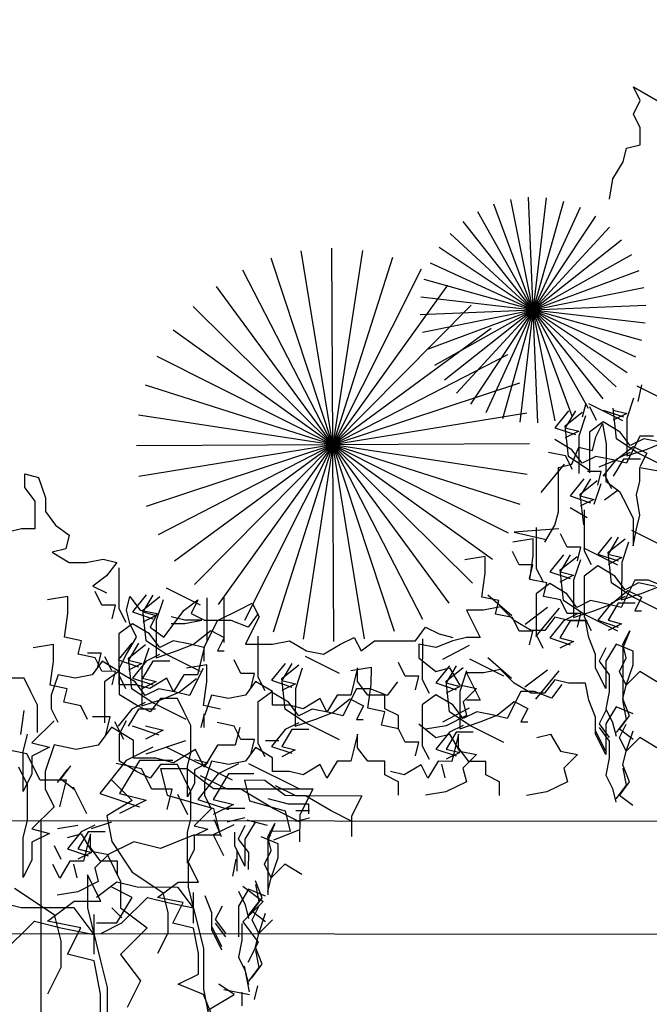
# Model space of a CAD drawing. Units: millimetres. Extents: x 151 to 264, y 87 to 173.
# Drawn here: x 182 to 184, y 107 to 112 of the extents above; entities that cross this region are included whole.
import ezdxf

# ---------------------------------------------------------------- set-up
doc = ezdxf.new("R2010")
doc.units = ezdxf.units.MM

msp = doc.modelspace()

# ---------------------------------------------------------------- linework, layer by layer
for p, q in [((184.2695, 111.195), (184.2394, 111.2552)), ((184.2394, 111.2552), (184.3447, 111.195)), ((184.2394, 111.1349), (184.2695, 111.195)), ((184.2694, 111.0748), (184.2394, 111.1349)), ((184.2694, 110.9996), (184.2694, 111.0748)), ((184.2092, 110.9846), (184.2694, 110.9996)), ((184.1941, 110.9244), (184.2092, 110.9846)), ((184.1489, 110.8493), (184.1941, 110.9244)), ((184.1338, 110.7591), (184.1489, 110.8493)), ((183.969, 109.7991), (183.6216, 110.7363)), ((183.9302, 110.7489), (183.6605, 109.7865)), ((183.8936, 109.7777), (183.6971, 110.7577)), ((183.8533, 110.764), (183.7374, 109.7714)), ((183.8157, 109.7684), (183.7749, 110.767)), ((184.0402, 109.8321), (183.5505, 110.7033)), ((184.0038, 110.7218), (183.5868, 109.8136)), ((184.1053, 109.8757), (183.4854, 110.6596)), ((184.0723, 110.6836), (183.5184, 109.8518)), ((184.1628, 109.9291), (183.4279, 110.6063)), ((184.134, 110.6352), (183.4567, 109.9002)), ((184.1873, 110.5777), (183.4034, 109.9577)), ((183.0499, 108.8135), (182.769, 110.5299)), ((183.0411, 110.5312), (182.7778, 108.8121)), ((182.9139, 108.8021), (182.905, 110.5413)), ((184.2113, 109.9907), (183.3794, 110.5447)), ((183.1824, 108.846), (182.6365, 110.4973)), ((183.1739, 110.5001), (182.6449, 108.8433)), ((184.2495, 110.0592), (183.3412, 110.4762)), ((184.231, 110.5126), (183.3597, 110.0228)), ((183.3082, 108.8989), (182.5107, 110.4445)), ((183.3003, 110.4485), (182.5186, 108.8949)), ((184.2639, 110.4414), (183.3268, 110.094)), ((184.2765, 110.1328), (183.3142, 110.4026)), ((183.4242, 108.9708), (182.3947, 110.3726)), ((183.417, 110.3778), (182.4019, 108.9656)), ((184.2853, 110.366), (183.3054, 110.1694)), ((184.2917, 110.2097), (183.299, 110.3257)), ((183.5275, 109.0599), (182.2914, 110.2834)), ((183.5212, 110.2897), (182.2977, 109.0537)), ((184.2946, 110.2881), (183.296, 110.2473)), ((183.6156, 109.1641), (182.2033, 110.1792)), ((183.6103, 110.1864), (182.2085, 109.157)), ((183.6863, 109.2808), (182.1326, 110.0625)), ((183.6822, 110.0704), (182.1367, 109.2729)), ((183.7378, 109.4072), (182.0811, 109.9362)), ((183.7351, 109.9446), (182.0838, 109.3987)), ((184.4058, 109.8556), (184.2554, 109.9308)), ((184.2609, 109.8628), (184.276, 109.9379)), ((184.2403, 109.8787), (184.2102, 109.7885)), ((183.9524, 109.8227), (183.8922, 109.7475)), ((183.9825, 109.8226), (183.9373, 109.7475)), ((184.0146, 109.7957), (184.0297, 109.8558)), ((184.1931, 109.7774), (184.0427, 109.8527)), ((184.0447, 109.8408), (184.0748, 109.7806)), ((184.1049, 109.8257), (184.1951, 109.7955)), ((184.165, 109.6983), (184.15, 109.8337)), ((184.15, 109.8256), (184.2102, 109.8106)), ((183.769, 109.54), (182.0499, 109.8033)), ((183.7676, 109.8121), (182.0513, 109.5313)), ((183.9373, 109.7555), (184.0126, 109.8156)), ((184.0276, 109.8006), (183.9975, 109.7104)), ((184.2102, 109.8106), (184.15, 109.7805)), ((184.2102, 109.7885), (184.2101, 109.6231)), ((183.8922, 109.7475), (183.9824, 109.7174)), ((183.9523, 109.6202), (183.9373, 109.7555)), ((183.9373, 109.7475), (183.9975, 109.7324)), ((183.9975, 109.7324), (183.9373, 109.7024)), ((184.1048, 109.7736), (184.0446, 109.7285)), ((184.073, 109.7066), (184.1031, 109.7667)), ((184.1031, 109.7667), (184.1181, 109.6765)), ((184.1801, 109.7284), (184.1048, 109.7736)), ((183.9674, 109.6503), (183.8922, 109.6954)), ((183.9975, 109.7104), (183.9974, 109.545)), ((184.0446, 109.7285), (184.0445, 109.5481)), ((184.0579, 109.6464), (184.073, 109.7066)), ((184.2552, 109.6381), (184.165, 109.6983)), ((184.2252, 109.6682), (184.1801, 109.7284)), ((184.2683, 109.7102), (184.2081, 109.59)), ((184.2854, 109.6983), (184.2252, 109.6682)), ((184.3285, 109.7102), (184.2683, 109.7102)), ((184.3606, 109.6832), (184.2854, 109.6983)), ((183.779, 109.6761), (182.0399, 109.6672)), ((184.0125, 109.5901), (183.9674, 109.6503)), ((183.9676, 109.5864), (183.9977, 109.6615)), ((183.9977, 109.6615), (184.0579, 109.6464)), ((184.1181, 109.6765), (184.118, 109.5111)), ((184.1629, 109.605), (184.2382, 109.6651)), ((184.2101, 109.6231), (184.3004, 109.6531)), ((184.2382, 109.6651), (184.2984, 109.635)), ((184.3004, 109.6531), (184.3756, 109.6832)), ((183.9392, 109.6233), (183.864, 109.6384)), ((183.9693, 109.5631), (183.9392, 109.6233)), ((184.0425, 109.56), (183.9523, 109.6202)), ((184.0727, 109.6201), (184.0125, 109.5901)), ((184.1479, 109.605), (184.0727, 109.6201)), ((184.0877, 109.575), (184.1629, 109.605)), ((184.1649, 109.6081), (184.1047, 109.533)), ((184.2081, 109.59), (184.1479, 109.605)), ((184.195, 109.6081), (184.1498, 109.533)), ((184.2251, 109.6382), (184.1649, 109.6081)), ((184.2703, 109.6081), (184.195, 109.6081)), ((184.4056, 109.5629), (184.2552, 109.6381)), ((184.2984, 109.635), (184.2682, 109.5749)), ((183.9329, 109.5863), (183.8295, 109.4608)), ((183.9072, 109.3759), (183.9074, 109.5714)), ((183.9074, 109.5714), (183.9676, 109.5864)), ((184.2684, 109.511), (184.2685, 109.5711)), ((184.2685, 109.5711), (184.3587, 109.556)), ((181.547, 109.4826), (181.547, 109.5428)), ((181.547, 109.5428), (181.6072, 109.5277)), ((181.6072, 109.5277), (181.6372, 109.4375)), ((184.0194, 109.5207), (183.9592, 109.4455)), ((184.0495, 109.5207), (184.0043, 109.4455)), ((184.0043, 109.4535), (184.0796, 109.5136)), ((184.0966, 109.5538), (184.0364, 109.5538)), ((184.0816, 109.4937), (184.0966, 109.5538)), ((184.1117, 109.5388), (184.1417, 109.4786)), ((181.5921, 109.4225), (181.547, 109.4826)), ((184.0946, 109.4986), (184.0645, 109.4084)), ((184.1718, 109.4716), (184.1116, 109.4265)), ((184.118, 109.5111), (184.1781, 109.4659)), ((184.2533, 109.4509), (184.2684, 109.511)), ((181.6372, 109.4375), (181.6372, 109.3773)), ((183.9592, 109.4455), (184.0494, 109.4154)), ((184.0193, 109.3182), (184.0043, 109.4535)), ((184.0043, 109.4455), (184.0645, 109.4304)), ((184.0645, 109.4304), (184.0043, 109.4004)), ((184.1781, 109.4659), (184.2082, 109.4058)), ((184.2683, 109.3606), (184.2533, 109.4509)), ((181.592, 109.3022), (181.5921, 109.4225)), ((184.0343, 109.3483), (183.9591, 109.3934)), ((184.022, 109.3837), (184.0219, 109.2033)), ((184.2082, 109.4058), (184.2382, 109.3456)), ((181.6372, 109.3773), (181.6823, 109.3171)), ((183.8922, 109.3158), (183.9072, 109.3759)), ((184.2382, 109.3456), (184.2382, 109.2253)), ((184.2533, 109.3005), (184.2683, 109.3606)), ((181.4716, 109.2872), (181.5318, 109.3022)), ((181.5318, 109.3022), (181.592, 109.3022)), ((181.6823, 109.3171), (181.7424, 109.272)), ((183.9087, 109.2999), (183.7113, 109.2856)), ((183.8094, 109.3056), (183.8092, 109.1252)), ((183.847, 109.2406), (183.8922, 109.3158)), ((184.2382, 109.2253), (184.2533, 109.3005)), ((181.7424, 109.272), (181.7274, 109.2119)), ((183.7963, 109.2566), (183.706, 109.2416)), ((183.7113, 109.2856), (183.8531, 109.253)), ((183.7962, 109.1814), (183.7963, 109.2566)), ((183.9467, 109.2184), (183.9167, 109.2786)), ((184.1423, 109.2634), (184.0821, 109.1882)), ((184.1724, 109.2634), (184.1272, 109.1882)), ((184.1273, 109.1962), (184.2025, 109.2563)), ((184.3831, 109.2181), (184.2326, 109.2934)), ((181.7274, 109.2119), (181.6672, 109.1969)), ((184.0069, 109.2184), (183.9467, 109.2184)), ((183.9918, 109.1582), (184.0069, 109.2184)), ((184.1704, 109.14), (184.0199, 109.2152)), ((184.2176, 109.2413), (184.1874, 109.1511)), ((181.6672, 109.1969), (181.7424, 109.1517)), ((181.8176, 109.1517), (181.8928, 109.1667)), ((181.8928, 109.1667), (181.953, 109.1516)), ((183.5836, 109.1784), (183.4933, 109.1635)), ((183.5835, 109.1033), (183.5836, 109.1784)), ((183.734, 109.1402), (183.704, 109.2004)), ((183.7811, 109.0762), (183.7962, 109.1814)), ((183.9297, 109.1852), (183.8694, 109.1101)), ((183.9597, 109.1852), (183.9146, 109.1101)), ((183.9146, 109.1181), (183.9898, 109.1782)), ((184.0219, 109.2033), (184.052, 109.1431)), ((184.0821, 109.1882), (184.1724, 109.1581)), ((184.1272, 109.1882), (184.1874, 109.1731)), ((184.1874, 109.1731), (184.1272, 109.1431)), ((184.1422, 109.0609), (184.1273, 109.1962)), ((181.7424, 109.1517), (181.8176, 109.1517)), ((181.953, 109.1516), (181.9078, 109.0915)), ((181.9627, 109.1278), (181.9626, 108.9474)), ((183.7942, 109.1402), (183.734, 109.1402)), ((183.7791, 109.0801), (183.7942, 109.1402)), ((183.8092, 109.1252), (183.8393, 109.065)), ((184.0049, 109.1631), (183.9747, 109.0729)), ((184.0821, 109.1361), (184.0219, 109.091)), ((184.1573, 109.091), (184.0821, 109.1361)), ((184.1874, 109.1511), (184.1873, 108.9857)), ((181.9078, 109.0915), (181.8476, 109.0464)), ((183.5684, 108.998), (183.5835, 109.1033)), ((183.8694, 109.1101), (183.9597, 109.0799)), ((183.9747, 109.095), (183.9145, 109.0649)), ((183.9295, 108.9827), (183.9146, 109.1181)), ((183.9146, 109.1101), (183.9747, 109.095)), ((184.0219, 109.091), (184.0217, 108.9106)), ((184.2024, 109.0308), (184.1573, 109.091)), ((181.8476, 109.0464), (181.9078, 109.0163)), ((182.3237, 108.9622), (182.1733, 109.0375)), ((183.8563, 109.0611), (183.7811, 109.0762)), ((183.8694, 109.058), (183.8092, 109.0129)), ((183.8412, 109.0009), (183.8563, 109.0611)), ((183.9446, 109.0128), (183.8694, 109.058)), ((183.9747, 109.0729), (183.9746, 108.9075)), ((184.2325, 109.0007), (184.1422, 109.0609)), ((184.2456, 109.0728), (184.1853, 108.9525)), ((184.2626, 109.0608), (184.2024, 109.0308)), ((184.3057, 109.0727), (184.2456, 109.0728)), ((184.3378, 109.0457), (184.2626, 109.0608)), ((184.2776, 109.0157), (184.3529, 109.0457)), ((184.381, 109.0426), (184.3057, 109.0727)), ((181.7369, 109.0007), (181.6467, 108.9857)), ((181.7369, 108.9255), (181.7369, 109.0007)), ((181.8874, 108.9625), (181.8573, 109.0226)), ((181.9961, 108.941), (182.0112, 109.0012)), ((182.0112, 109.0012), (182.0563, 108.941)), ((182.083, 109.0075), (182.0228, 108.9323)), ((182.1131, 109.0074), (182.0679, 108.9323)), ((182.0679, 108.9403), (182.1432, 109.0004)), ((182.3538, 108.8052), (182.3539, 108.9946)), ((182.4288, 108.7976), (182.4289, 108.9945)), ((183.6436, 108.9829), (183.5684, 108.998)), ((183.7008, 108.9149), (183.5949, 109.0064)), ((183.8092, 109.0129), (183.8091, 108.8325)), ((183.9165, 108.9859), (183.8412, 109.0009)), ((183.9897, 108.9526), (183.9446, 109.0128)), ((184.1402, 108.9676), (184.2154, 109.0277)), ((184.2024, 109.0007), (184.1422, 108.9707)), ((184.1873, 108.9857), (184.2776, 109.0157)), ((184.2154, 109.0277), (184.2756, 108.9976)), ((184.3829, 108.9254), (184.2325, 109.0007)), ((184.2756, 108.9976), (184.2455, 108.9374)), ((181.9476, 108.9624), (181.8874, 108.9625)), ((181.9325, 108.9023), (181.9476, 108.9624)), ((181.9626, 108.9474), (181.9927, 108.8872)), ((182.1582, 108.9854), (182.1281, 108.8952)), ((182.2519, 108.9409), (182.3121, 108.986)), ((182.3121, 108.986), (182.2819, 108.9258)), ((182.4926, 108.9407), (182.5528, 108.9708)), ((182.5528, 108.9708), (182.5829, 108.9106)), ((183.6512, 108.955), (183.5759, 108.94)), ((183.6286, 108.9228), (183.6436, 108.9829)), ((183.7113, 108.8949), (183.6512, 108.955)), ((183.7597, 108.8789), (183.8589, 108.9531)), ((183.9102, 108.9488), (183.8067, 108.8234)), ((183.9465, 108.9257), (183.9165, 108.9859)), ((184.0198, 108.9225), (183.9295, 108.9827)), ((184.0499, 108.9827), (183.9897, 108.9526)), ((184.1251, 108.9676), (184.0499, 108.9827)), ((184.0649, 108.9376), (184.1402, 108.9676)), ((184.1422, 108.9707), (184.0819, 108.8955)), ((184.1853, 108.9525), (184.1251, 108.9676)), ((184.1722, 108.9707), (184.1271, 108.8955)), ((184.2475, 108.9706), (184.1722, 108.9707)), ((181.7218, 108.8202), (181.7369, 108.9255)), ((182.0111, 108.8809), (181.9961, 108.941)), ((182.0228, 108.9323), (182.113, 108.9022)), ((182.0563, 108.941), (182.1315, 108.9259)), ((182.0829, 108.805), (182.0679, 108.9403)), ((182.0679, 108.9323), (182.1281, 108.9172)), ((182.1281, 108.9172), (182.0679, 108.8872)), ((182.1315, 108.9259), (182.1014, 108.8658)), ((182.1615, 108.8207), (182.2519, 108.9409)), ((182.2538, 108.8958), (182.1936, 108.9108)), ((182.2819, 108.9258), (182.3421, 108.8957)), ((182.4023, 108.8957), (182.4926, 108.9407)), ((182.5795, 108.925), (182.5343, 108.8648)), ((182.5829, 108.9106), (182.5527, 108.8505)), ((183.5759, 108.94), (183.5007, 108.9401)), ((183.5007, 108.9401), (183.5608, 108.8198)), ((183.7038, 108.9077), (183.6286, 108.9228)), ((183.7338, 108.8475), (183.7038, 108.9077)), ((183.8919, 108.9098), (183.8467, 108.8497)), ((183.9521, 108.8947), (183.8919, 108.9098)), ((183.9897, 108.9226), (183.9295, 108.8925)), ((184.0067, 108.9257), (183.9465, 108.9257)), ((183.9746, 108.9075), (184.0649, 108.9376)), ((183.9916, 108.8655), (184.0067, 108.9257)), ((184.1702, 108.8473), (184.0198, 108.9225)), ((184.0217, 108.9106), (184.0518, 108.8505)), ((184.2455, 108.9374), (184.2756, 108.9374)), ((182.0227, 108.8802), (181.9625, 108.8351)), ((182.0411, 108.8207), (182.0111, 108.8809)), ((182.098, 108.835), (182.0227, 108.8802)), ((182.1014, 108.8658), (182.1615, 108.8207)), ((182.1281, 108.8952), (182.128, 108.7298)), ((182.1936, 108.8808), (182.2538, 108.8807)), ((182.329, 108.8957), (182.2538, 108.8958)), ((182.2538, 108.8807), (182.329, 108.8957)), ((182.3989, 108.895), (182.3387, 108.7747)), ((182.3421, 108.8957), (182.4023, 108.8957)), ((182.4591, 108.895), (182.3989, 108.895)), ((182.5343, 108.8648), (182.4591, 108.895)), ((183.2749, 108.8049), (183.3201, 108.865)), ((183.3201, 108.865), (183.3803, 108.8349)), ((183.7865, 108.8497), (183.7113, 108.8949)), ((183.9295, 108.8925), (183.8692, 108.8174)), ((183.9596, 108.8925), (183.9144, 108.8174)), ((184.0273, 108.8947), (183.9521, 108.8947)), ((184.0348, 108.8925), (183.9596, 108.8925)), ((184.0423, 108.8195), (184.0273, 108.8947)), ((184.0819, 108.8955), (184.1722, 108.8654)), ((184.1872, 108.8804), (184.127, 108.8504)), ((184.1271, 108.8955), (184.1872, 108.8804)), ((181.797, 108.8052), (181.7218, 108.8202)), ((181.9625, 108.8351), (181.9624, 108.6547)), ((181.9959, 108.7456), (182.0411, 108.8207)), ((182.1431, 108.7749), (182.098, 108.835)), ((182.2935, 108.7898), (182.3688, 108.8499)), ((182.3688, 108.8499), (182.429, 108.8198)), ((182.429, 108.8198), (182.3988, 108.7597)), ((182.5527, 108.8505), (182.5226, 108.7904)), ((182.578, 108.8255), (182.5779, 108.645)), ((182.9439, 108.7901), (183.0041, 108.8201)), ((183.0041, 108.8201), (183.0342, 108.76)), ((183.3803, 108.8349), (183.4404, 108.8198)), ((183.5006, 108.8198), (183.4404, 108.8048)), ((183.5608, 108.8198), (183.5006, 108.8198)), ((183.794, 108.8475), (183.7338, 108.8475)), ((183.7789, 108.7874), (183.794, 108.8475)), ((183.8467, 108.8497), (183.7865, 108.8497)), ((183.8091, 108.8325), (183.8391, 108.7723)), ((183.8692, 108.8174), (183.9595, 108.7873)), ((183.9144, 108.8174), (183.9745, 108.8023)), ((184.0723, 108.7443), (184.0423, 108.8195)), ((184.1927, 108.7893), (184.2229, 108.8494)), ((184.2229, 108.8494), (184.1927, 108.7743)), ((181.6735, 108.7882), (181.5832, 108.7732)), ((181.6735, 108.713), (181.6735, 108.7882)), ((181.7819, 108.745), (181.797, 108.8052)), ((182.0196, 108.795), (181.9594, 108.7199)), ((182.0497, 108.795), (182.0045, 108.7198)), ((182.0045, 108.7279), (182.0798, 108.788)), ((182.0948, 108.7729), (182.0647, 108.6827)), ((182.1731, 108.7448), (182.0829, 108.805)), ((182.2033, 108.8049), (182.1431, 108.7749)), ((182.2785, 108.7898), (182.2033, 108.8049)), ((182.2183, 108.7598), (182.2935, 108.7898)), ((182.3387, 108.7747), (182.2785, 108.7898)), ((182.3403, 108.7747), (182.3253, 108.7145)), ((182.3403, 108.7145), (182.3403, 108.7747)), ((182.5226, 108.7904), (182.643, 108.7903)), ((182.643, 108.7903), (182.7182, 108.8053)), ((182.7182, 108.8053), (182.7934, 108.7601)), ((182.8686, 108.745), (182.9439, 108.7901)), ((183.0342, 108.76), (183.0944, 108.805)), ((183.0944, 108.805), (183.2749, 108.8049)), ((183.29, 108.7899), (183.2899, 108.7297)), ((183.3652, 108.7748), (183.29, 108.7899)), ((183.3055, 108.8138), (183.3053, 108.6334)), ((183.4404, 108.8048), (183.3652, 108.7748)), ((183.3956, 108.7239), (183.5144, 108.7861)), ((183.9745, 108.8023), (183.9143, 108.7722)), ((184.1175, 108.7743), (184.0874, 108.7142)), ((184.1627, 108.7893), (184.1175, 108.7142)), ((184.2379, 108.7592), (184.1627, 108.7893)), ((184.1927, 108.7743), (184.1926, 108.5337)), ((184.2078, 108.7291), (184.1927, 108.7893)), ((181.8571, 108.7299), (181.7819, 108.745)), ((181.8842, 108.75), (181.824, 108.75)), ((181.8872, 108.6698), (181.8571, 108.7299)), ((181.8691, 108.6899), (181.8842, 108.75)), ((181.8992, 108.7349), (181.9293, 108.6748)), ((181.9658, 108.6855), (181.9959, 108.7456)), ((182.143, 108.7448), (182.0828, 108.7148)), ((182.128, 108.7298), (182.2183, 108.7598)), ((182.3235, 108.6695), (182.1731, 108.7448)), ((182.3988, 108.7597), (182.4289, 108.7597)), ((182.939, 108.6599), (182.7886, 108.7351)), ((182.7934, 108.7601), (182.8686, 108.745)), ((183.2899, 108.7297), (183.3651, 108.6695)), ((183.7006, 108.6376), (183.5947, 108.7291)), ((184.0723, 108.6841), (184.0723, 108.7443)), ((184.1776, 108.669), (184.2078, 108.7291)), ((184.2378, 108.6991), (184.2379, 108.7592)), ((181.6584, 108.6078), (181.6735, 108.713)), ((181.8889, 108.7148), (181.8437, 108.6547)), ((181.9641, 108.6697), (181.8889, 108.7148)), ((181.9594, 108.7199), (182.0496, 108.6897)), ((181.9657, 108.5652), (181.9658, 108.6855)), ((182.0195, 108.5925), (182.0045, 108.7279)), ((182.0045, 108.7198), (182.0647, 108.7048)), ((182.0647, 108.7048), (182.0045, 108.6747)), ((182.0828, 108.7148), (182.0226, 108.6396)), ((182.1129, 108.7147), (182.0677, 108.6396)), ((182.1882, 108.7147), (182.1129, 108.7147)), ((182.3523, 108.6983), (182.262, 108.6833)), ((182.3253, 108.7145), (182.3102, 108.6544)), ((182.3522, 108.6231), (182.3523, 108.6983)), ((182.5027, 108.6601), (182.4726, 108.7203)), ((182.6983, 108.7051), (182.6381, 108.63)), ((182.7284, 108.7051), (182.6832, 108.6299)), ((182.6832, 108.638), (182.7585, 108.6981)), ((183.0797, 108.6867), (182.9894, 108.6717)), ((183.0796, 108.6115), (183.0797, 108.6867)), ((183.2301, 108.6485), (183.2001, 108.7086)), ((183.4257, 108.6935), (183.3655, 108.6183)), ((183.4558, 108.6934), (183.4107, 108.6183)), ((183.4107, 108.6263), (183.4859, 108.6864)), ((183.6665, 108.6482), (183.516, 108.7235)), ((184.0874, 108.7142), (184.1325, 108.654)), ((184.1175, 108.7142), (184.1174, 108.5939)), ((184.2077, 108.6089), (184.2378, 108.6991)), ((181.6933, 108.6548), (181.6631, 108.5646)), ((181.7685, 108.6397), (181.6933, 108.6548)), ((181.8437, 108.6547), (181.7685, 108.6397)), ((181.9474, 108.6697), (181.8872, 108.6698)), ((181.9593, 108.6678), (181.8991, 108.6227)), ((181.9323, 108.6096), (181.9474, 108.6697)), ((182.0345, 108.6226), (181.9593, 108.6678)), ((181.9624, 108.6547), (181.9925, 108.5945)), ((181.9641, 108.6095), (181.9641, 108.6697)), ((182.0647, 108.6827), (182.0646, 108.5173)), ((182.25, 108.6545), (182.2048, 108.5793)), ((182.3102, 108.6544), (182.25, 108.6545)), ((182.3355, 108.6826), (182.2752, 108.5623)), ((182.5629, 108.6601), (182.5027, 108.6601)), ((182.5478, 108.6), (182.5629, 108.6601)), ((182.5779, 108.645), (182.608, 108.5849)), ((182.7735, 108.683), (182.7434, 108.5928)), ((183.0191, 108.6848), (183.004, 108.6247)), ((183.019, 108.6246), (183.0191, 108.6848)), ((183.2903, 108.6484), (183.2301, 108.6485)), ((183.2752, 108.5883), (183.2903, 108.6484)), ((183.3651, 108.6695), (183.4253, 108.6845)), ((183.4253, 108.6845), (183.4704, 108.6093)), ((183.501, 108.6714), (183.4708, 108.5812)), ((183.5005, 108.6628), (183.5606, 108.5425)), ((183.5758, 108.6628), (183.5005, 108.6628)), ((183.651, 108.6777), (183.5758, 108.6628)), ((183.7112, 108.6176), (183.651, 108.6777)), ((183.7596, 108.6016), (183.8587, 108.6759)), ((183.91, 108.6715), (183.8065, 108.5461)), ((184.1174, 108.5939), (184.0723, 108.6841)), ((184.1325, 108.654), (184.1324, 108.5788)), ((184.2077, 108.6089), (184.1776, 108.669)), ((184.2679, 108.669), (184.2077, 108.6089)), ((184.3431, 108.6238), (184.2679, 108.669)), ((181.5428, 108.6399), (181.4676, 108.6399)), ((181.5729, 108.5797), (181.5428, 108.6399)), ((181.7336, 108.5927), (181.6584, 108.6078)), ((181.8991, 108.6227), (181.899, 108.4422)), ((182.0393, 108.6095), (181.9641, 108.6095)), ((182.0226, 108.6396), (182.1129, 108.6095)), ((182.0796, 108.5624), (182.0345, 108.6226)), ((182.0995, 108.5944), (182.0393, 108.6095)), ((182.0677, 108.6396), (182.1279, 108.6245)), ((182.1279, 108.6245), (182.0677, 108.5945)), ((182.1747, 108.6395), (182.0995, 108.5944)), ((182.2048, 108.5793), (182.1747, 108.6395)), ((182.2301, 108.5774), (182.3054, 108.6375)), ((182.3371, 108.5179), (182.3522, 108.6231)), ((182.5676, 108.6249), (182.5225, 108.5648)), ((182.6428, 108.5798), (182.5676, 108.6249)), ((182.6381, 108.63), (182.7284, 108.5998)), ((182.6982, 108.5026), (182.6832, 108.638)), ((182.6832, 108.6299), (182.7434, 108.6149)), ((182.7434, 108.6149), (182.6832, 108.5848)), ((183.004, 108.6247), (182.9889, 108.5645)), ((183.0641, 108.5645), (183.019, 108.6246)), ((183.0645, 108.5062), (183.0796, 108.6115)), ((183.1948, 108.6226), (183.1496, 108.5625)), ((183.3053, 108.6334), (183.3354, 108.5732)), ((183.3655, 108.6183), (183.4558, 108.5882)), ((183.4708, 108.6032), (183.4106, 108.5732)), ((183.4256, 108.491), (183.4107, 108.6263)), ((183.4107, 108.6183), (183.4708, 108.6032)), ((183.4704, 108.6093), (183.5456, 108.5942)), ((183.7864, 108.5724), (183.7112, 108.6176)), ((183.8917, 108.6325), (183.8465, 108.5724)), ((183.9222, 108.611), (183.877, 108.5508)), ((183.9519, 108.6174), (183.8917, 108.6325)), ((184.0271, 108.6174), (183.9519, 108.6174)), ((184.0421, 108.5422), (184.0271, 108.6174)), ((184.1926, 108.5487), (184.2077, 108.6089)), ((181.6029, 108.5195), (181.5729, 108.5797)), ((181.6631, 108.5646), (181.6631, 108.5045)), ((181.7185, 108.5326), (181.7336, 108.5927)), ((182.0409, 108.52), (181.9657, 108.5652)), ((182.1097, 108.5323), (182.0195, 108.5925)), ((182.1399, 108.5925), (182.0796, 108.5624)), ((182.2151, 108.5774), (182.1399, 108.5925)), ((182.1549, 108.5473), (182.2301, 108.5774)), ((182.2752, 108.5623), (182.2151, 108.5774)), ((182.372, 108.5649), (182.3418, 108.4747)), ((182.4472, 108.5498), (182.372, 108.5649)), ((182.5225, 108.5648), (182.4472, 108.5498)), ((182.6381, 108.5779), (182.5779, 108.5328)), ((182.7133, 108.5327), (182.6381, 108.5779)), ((182.6428, 108.5196), (182.6428, 108.5798)), ((182.7434, 108.5928), (182.7433, 108.4274)), ((182.9287, 108.5646), (182.8835, 108.4894)), ((182.9889, 108.5645), (182.9287, 108.5646)), ((183.0142, 108.5927), (182.954, 108.4724)), ((183.0744, 108.5926), (183.0142, 108.5927)), ((183.1394, 108.5644), (183.0641, 108.5645)), ((183.1496, 108.5625), (183.0744, 108.5926)), ((183.1393, 108.5043), (183.1394, 108.5644)), ((183.3655, 108.5662), (183.3053, 108.5211)), ((183.4407, 108.521), (183.3655, 108.5662)), ((183.4708, 108.5812), (183.4707, 108.4158)), ((183.5456, 108.5942), (183.4854, 108.5341)), ((183.7416, 108.581), (183.6814, 108.4607)), ((183.8018, 108.581), (183.7416, 108.581)), ((183.8465, 108.5724), (183.7864, 108.5724)), ((183.877, 108.5508), (183.8018, 108.581)), ((184.1324, 108.5788), (184.1173, 108.5037)), ((181.6028, 108.3992), (181.6029, 108.5195)), ((181.7937, 108.5175), (181.7185, 108.5326)), ((181.8238, 108.4573), (181.7937, 108.5175)), ((182.0796, 108.5324), (182.0194, 108.5023)), ((182.1011, 108.4899), (182.0409, 108.52)), ((182.0646, 108.5173), (182.1549, 108.5473)), ((182.1463, 108.55), (182.1011, 108.4899)), ((182.2601, 108.4571), (182.1097, 108.5323)), ((182.2215, 108.55), (182.1463, 108.55)), ((182.2516, 108.4898), (182.2215, 108.55)), ((182.4123, 108.5028), (182.3371, 108.5179)), ((182.5779, 108.5328), (182.5777, 108.3523)), ((182.718, 108.5196), (182.6428, 108.5196)), ((182.7584, 108.4725), (182.7133, 108.5327)), ((182.7782, 108.5045), (182.718, 108.5196)), ((182.8535, 108.5496), (182.7782, 108.5045)), ((182.8835, 108.4894), (182.8535, 108.5496)), ((182.9088, 108.4875), (182.9841, 108.5476)), ((182.9841, 108.5476), (183.0443, 108.5175)), ((183.0443, 108.5175), (183.0141, 108.4573)), ((183.3053, 108.5211), (183.3052, 108.3407)), ((183.4858, 108.4609), (183.4407, 108.521)), ((183.4854, 108.5341), (183.5004, 108.474)), ((183.5606, 108.5425), (183.5005, 108.5425)), ((183.6363, 108.4758), (183.7115, 108.5359)), ((183.7115, 108.5359), (183.7717, 108.5058)), ((184.0722, 108.467), (184.0421, 108.5422)), ((184.1625, 108.512), (184.1173, 108.4369)), ((184.2377, 108.4819), (184.1625, 108.512)), ((184.2226, 108.4735), (184.1926, 108.5487)), ((184.1926, 108.5337), (184.2076, 108.4585)), ((181.5282, 108.3908), (181.5433, 108.496)), ((181.6631, 108.5045), (181.6931, 108.4443)), ((181.9239, 108.4677), (181.8457, 108.4677)), ((181.9043, 108.3895), (181.9239, 108.4677)), ((182.0194, 108.5023), (181.9592, 108.4272)), ((182.0495, 108.5023), (182.0043, 108.4271)), ((182.1247, 108.5023), (182.0495, 108.5023)), ((182.2816, 108.4296), (182.2516, 108.4898)), ((182.3402, 108.482), (182.3251, 108.4219)), ((182.3401, 108.4218), (182.3402, 108.482)), ((182.7884, 108.4424), (182.6982, 108.5026)), ((182.8186, 108.5026), (182.7584, 108.4725)), ((182.8938, 108.4875), (182.8186, 108.5026)), ((182.8336, 108.4574), (182.9088, 108.4875)), ((182.954, 108.4724), (182.8938, 108.4875)), ((183.1397, 108.4912), (183.0645, 108.5062)), ((183.1247, 108.431), (183.1397, 108.4912)), ((183.1995, 108.4742), (183.1393, 108.5043)), ((183.1994, 108.414), (183.1995, 108.4742)), ((183.3955, 108.4466), (183.5143, 108.5088)), ((183.5004, 108.474), (183.4101, 108.4289)), ((183.5159, 108.4308), (183.4256, 108.491)), ((183.546, 108.4909), (183.4858, 108.4609)), ((183.6212, 108.4758), (183.546, 108.4909)), ((183.561, 108.4458), (183.6363, 108.4758)), ((183.6814, 108.4607), (183.6212, 108.4758)), ((183.7717, 108.5058), (183.7416, 108.4457)), ((184.1173, 108.497), (184.0872, 108.4369)), ((184.1173, 108.5037), (184.1474, 108.4435)), ((184.1775, 108.4134), (184.2226, 108.4735)), ((181.6758, 108.4508), (181.5779, 108.3531)), ((181.9434, 108.4481), (181.9825, 108.3699)), ((181.9656, 108.3928), (181.9958, 108.4529)), ((182.0217, 108.4285), (182.139, 108.3893)), ((182.0804, 108.4285), (182.1586, 108.4089)), ((182.2816, 108.3093), (182.2816, 108.4296)), ((182.4725, 108.4276), (182.3972, 108.4427)), ((182.5025, 108.3674), (182.4725, 108.4276)), ((182.7584, 108.4425), (182.6981, 108.4124)), ((182.7433, 108.4274), (182.8336, 108.4574)), ((182.9389, 108.3672), (182.7884, 108.4424)), ((183.0141, 108.4573), (183.0442, 108.4573)), ((183.1999, 108.4159), (183.1247, 108.431)), ((183.2897, 108.437), (183.3649, 108.3768)), ((183.4101, 108.4289), (183.3198, 108.4139)), ((183.4858, 108.4308), (183.4256, 108.4008)), ((183.4707, 108.4158), (183.561, 108.4458)), ((183.6663, 108.3555), (183.5159, 108.4308)), ((183.7416, 108.4457), (183.7717, 108.4457)), ((184.0721, 108.4068), (184.0722, 108.467)), ((184.0721, 108.3914), (184.0722, 108.4516)), ((184.0872, 108.4369), (184.1323, 108.3767)), ((184.1173, 108.4369), (184.1172, 108.3166)), ((184.1474, 108.4435), (184.1624, 108.3833)), ((184.2076, 108.4585), (184.1624, 108.3984)), ((184.1774, 108.3763), (184.2076, 108.4364)), ((181.5388, 108.314), (181.5584, 108.3922)), ((181.9301, 108.422), (181.8713, 108.3438)), ((182.0278, 108.3633), (181.9301, 108.422)), ((181.9656, 108.2725), (181.9656, 108.3928)), ((182.1586, 108.4089), (182.0803, 108.3698)), ((182.4973, 108.4216), (182.4777, 108.3434)), ((182.6981, 108.4124), (182.6379, 108.3373)), ((182.7282, 108.4124), (182.6831, 108.3372)), ((182.8035, 108.4124), (182.7282, 108.4124)), ((183.0189, 108.3921), (183.0038, 108.332)), ((183.0188, 108.3319), (183.0189, 108.3921)), ((183.2299, 108.3558), (183.1999, 108.4159)), ((183.3649, 108.3768), (183.4251, 108.3918)), ((183.4256, 108.4008), (183.3653, 108.3256)), ((183.4557, 108.4007), (183.4105, 108.3256)), ((183.4251, 108.3918), (183.4702, 108.3166)), ((183.4659, 108.3918), (183.4508, 108.3317)), ((183.5309, 108.4007), (183.4557, 108.4007)), ((183.4659, 108.3317), (183.4659, 108.3918)), ((183.812, 108.3766), (183.8722, 108.3916)), ((183.8722, 108.3916), (183.9172, 108.3163)), ((184.1172, 108.3166), (184.0721, 108.4068)), ((184.1172, 108.3012), (184.0721, 108.3914)), ((184.0872, 108.4215), (184.1323, 108.3613)), ((184.1173, 108.4215), (184.1172, 108.3012)), ((184.2376, 108.3683), (184.1775, 108.4134)), ((184.2075, 108.3162), (184.2376, 108.4064)), ((181.5779, 108.3531), (181.6562, 108.3335)), ((181.6757, 108.3439), (181.6365, 108.2267)), ((181.7735, 108.3243), (181.6757, 108.3439)), ((181.8713, 108.3438), (181.7735, 108.3243)), ((182.0278, 108.2851), (182.0278, 108.3633)), ((182.0834, 108.305), (182.2595, 108.3635)), ((182.3995, 108.3435), (182.3407, 108.2458)), ((182.4777, 108.3434), (182.3995, 108.3435)), ((182.5627, 108.3674), (182.5025, 108.3674)), ((182.5476, 108.3073), (182.5627, 108.3674)), ((182.5777, 108.3523), (182.6078, 108.2922)), ((182.6116, 108.3633), (182.6702, 108.3633)), ((182.6379, 108.3373), (182.7282, 108.3071)), ((182.6831, 108.3372), (182.7432, 108.3222)), ((183.2901, 108.3557), (183.2299, 108.3558)), ((183.275, 108.2956), (183.2901, 108.3557)), ((183.3052, 108.3407), (183.3352, 108.2805)), ((184.1323, 108.3613), (184.1322, 108.2861)), ((184.2075, 108.3162), (184.1774, 108.3763)), ((184.2677, 108.3763), (184.2075, 108.3162)), ((184.3429, 108.3311), (184.2677, 108.3763)), ((181.5553, 108.3053), (181.4086, 108.3347)), ((181.5387, 108.1381), (181.5388, 108.314)), ((181.6139, 108.188), (181.5553, 108.3053)), ((181.6562, 108.3335), (181.5779, 108.2945)), ((181.5779, 108.2945), (181.5779, 108.2163)), ((182.1128, 108.3343), (181.9954, 108.2757)), ((182.4647, 108.1875), (182.1714, 108.3343)), ((182.3017, 108.324), (182.2038, 108.2654)), ((182.2665, 108.2492), (182.2816, 108.3093)), ((182.3407, 108.2458), (182.3017, 108.324)), ((182.5675, 108.3322), (182.5223, 108.2721)), ((182.6427, 108.2871), (182.5675, 108.3322)), ((182.7432, 108.3222), (182.683, 108.2921)), ((183.0038, 108.332), (182.9887, 108.2718)), ((183.0639, 108.2718), (183.0188, 108.3319)), ((183.3653, 108.3256), (183.4556, 108.2955)), ((183.4706, 108.3105), (183.4104, 108.2805)), ((183.4105, 108.3256), (183.4706, 108.3105)), ((183.4508, 108.3317), (183.4357, 108.2715)), ((183.511, 108.2715), (183.4659, 108.3317)), ((183.4702, 108.3166), (183.5454, 108.3015)), ((183.5454, 108.3015), (183.4852, 108.2414)), ((183.9172, 108.3163), (183.9925, 108.3013)), ((183.9925, 108.3013), (183.9322, 108.2412)), ((184.1924, 108.256), (184.2075, 108.3162)), ((181.7052, 108.1922), (181.7504, 108.2523)), ((181.9954, 108.2757), (181.8779, 108.1292)), ((182.0634, 108.2389), (181.9506, 108.2615)), ((182.0408, 108.2273), (181.9656, 108.2725)), ((182.054, 108.2757), (181.9659, 108.1291)), ((182.1256, 108.285), (182.0278, 108.2851)), ((182.2007, 108.2756), (182.054, 108.2757)), ((182.1461, 108.2573), (182.1009, 108.1972)), ((182.2038, 108.2654), (182.1256, 108.285)), ((182.2213, 108.2573), (182.1461, 108.2573)), ((182.2514, 108.1971), (182.2213, 108.2573)), ((182.2966, 108.2793), (182.3568, 108.2642)), ((182.3568, 108.2642), (182.2966, 108.2342)), ((182.3718, 108.2722), (182.3417, 108.182)), ((182.447, 108.2571), (182.3718, 108.2722)), ((182.4922, 108.2612), (182.4019, 108.2161)), ((182.5223, 108.2721), (182.447, 108.2571)), ((182.763, 108.1483), (182.5374, 108.2612)), ((182.6426, 108.2269), (182.6427, 108.2871)), ((182.8533, 108.2569), (182.778, 108.2118)), ((182.8833, 108.1967), (182.8533, 108.2569)), ((182.9285, 108.2719), (182.8833, 108.1967)), ((182.9887, 108.2718), (182.9285, 108.2719)), ((183.1392, 108.2717), (183.0639, 108.2718)), ((183.1391, 108.2116), (183.1392, 108.2717)), ((183.3003, 108.2566), (183.225, 108.2115)), ((183.3304, 108.1964), (183.3003, 108.2566)), ((183.3755, 108.2716), (183.3304, 108.1964)), ((183.4357, 108.2715), (183.3755, 108.2716)), ((183.3905, 108.2583), (183.4055, 108.1981)), ((183.5862, 108.2714), (183.511, 108.2715)), ((183.5862, 108.2113), (183.5862, 108.2714)), ((184.1322, 108.2861), (184.1171, 108.211)), ((184.2225, 108.1808), (184.1924, 108.256)), ((181.5583, 108.1681), (181.5192, 108.2463)), ((181.5779, 108.2163), (181.5387, 108.1381)), ((181.6365, 108.2267), (181.6365, 108.1485)), ((181.7354, 108.2373), (181.6902, 108.1772)), ((182.1009, 108.1972), (182.0408, 108.2273)), ((182.1085, 108.1487), (182.0634, 108.2389)), ((182.2639, 108.2384), (182.1465, 108.2385)), ((182.1465, 108.2385), (182.1758, 108.1212)), ((182.3812, 108.1504), (182.2639, 108.2384)), ((182.2664, 108.1139), (182.2665, 108.2492)), ((182.2966, 108.2342), (182.2965, 108.174)), ((182.4019, 108.2161), (182.3116, 108.1034)), ((182.3226, 108.209), (182.4399, 108.1503)), ((182.4471, 108.2161), (182.3793, 108.1034)), ((182.5599, 108.216), (182.4471, 108.2161)), ((182.7178, 108.2269), (182.6426, 108.2269)), ((182.778, 108.2118), (182.7178, 108.2269)), ((183.1993, 108.1815), (183.1391, 108.2116)), ((183.225, 108.2115), (183.1649, 108.2266)), ((183.4852, 108.2414), (183.5002, 108.1813)), ((183.6463, 108.1812), (183.5862, 108.2113)), ((183.9322, 108.2412), (183.9473, 108.181)), ((184.1171, 108.211), (184.1472, 108.1508)), ((184.1924, 108.241), (184.2074, 108.1658)), ((181.5582, 108.0117), (181.5583, 108.1681)), ((181.7312, 108.1879), (181.6139, 108.188)), ((181.7018, 108.0707), (181.7312, 108.1879)), ((181.7654, 108.147), (181.7052, 108.1922)), ((181.9314, 108.1878), (182.0216, 108.0976)), ((182.2814, 108.1369), (182.2514, 108.1971)), ((182.2965, 108.174), (182.2664, 108.1139)), ((182.3417, 108.182), (182.3416, 108.1219)), ((182.6085, 108.1874), (182.5182, 108.1875)), ((182.5182, 108.1875), (182.5407, 108.0972)), ((182.6987, 108.1197), (182.6085, 108.1874)), ((182.6536, 108.1648), (182.7439, 108.1197)), ((183.1993, 108.1213), (183.1993, 108.1815)), ((183.5002, 108.1813), (183.4099, 108.1362)), ((183.6463, 108.121), (183.6463, 108.1812)), ((183.9473, 108.181), (183.8569, 108.1359)), ((184.2074, 108.1658), (184.1622, 108.1057)), ((184.1773, 108.1207), (184.2225, 108.1808)), ((181.6365, 108.1485), (181.6756, 108.0703)), ((181.7606, 108.1586), (181.8192, 108.0413)), ((181.8779, 108.1292), (182.0539, 108.0705)), ((181.9659, 108.1291), (182.0833, 108.0998)), ((182.1988, 108.1486), (182.1085, 108.1487)), ((182.1758, 108.1212), (182.3812, 108.0624)), ((182.1761, 108.0584), (182.1988, 108.1486)), ((182.2213, 108.126), (182.2664, 108.0358)), ((182.2814, 108.0167), (182.2814, 108.1369)), ((182.3416, 108.1219), (182.3717, 108.0617)), ((182.4986, 108.1503), (182.3812, 108.1504)), ((182.4399, 108.1503), (182.8213, 108.1501)), ((182.6452, 108.0622), (182.4986, 108.1503)), ((182.789, 108.1196), (182.6987, 108.1197)), ((182.7439, 108.1197), (183.0373, 108.1195)), ((182.8213, 108.1501), (182.7626, 108.0328)), ((182.9018, 108.0519), (182.789, 108.1196)), ((183.0373, 108.1195), (182.9921, 108.0293)), ((183.4099, 108.1362), (183.3196, 108.1212)), ((183.8569, 108.1359), (183.7667, 108.121)), ((184.1472, 108.1508), (184.1622, 108.0906)), ((184.2374, 108.0756), (184.1773, 108.1207)), ((182.0216, 108.0976), (181.9087, 108.03)), ((182.0833, 108.0998), (181.9659, 108.0412)), ((182.3116, 108.1034), (182.447, 108.0582)), ((182.3793, 108.1034), (182.4696, 108.0808)), ((182.4696, 108.0808), (182.3793, 108.0357)), ((182.5407, 108.0972), (182.6987, 108.052)), ((182.621, 108.1065), (182.7113, 108.0839)), ((182.7113, 108.0839), (182.8016, 108.0838)), ((182.8016, 108.0838), (182.8015, 108.0387)), ((181.6756, 108.0703), (181.5777, 107.9726)), ((182.3717, 108.0617), (182.2964, 107.9866)), ((182.3812, 108.0624), (182.4104, 107.9451)), ((182.5204, 108.0625), (182.4422, 108.0626)), ((182.7625, 108.0035), (182.6452, 108.0622)), ((182.6987, 108.052), (182.7212, 107.9618)), ((182.8058, 108.0521), (182.7457, 108.0522)), ((182.7626, 108.0328), (182.7625, 107.9155)), ((182.9921, 108.0067), (182.9018, 108.0519)), ((187.3656, 108.004), (172.6171, 108.0133)), ((181.5386, 107.9335), (181.5582, 108.0117)), ((181.6171, 108.0076), (181.6152, 105.0076)), ((181.8564, 107.989), (181.7962, 107.959)), ((181.8413, 107.974), (181.9316, 108.004)), ((181.9087, 108.03), (181.9312, 107.9172)), ((182.2663, 107.9565), (182.2814, 108.0167)), ((182.4706, 107.9909), (182.3803, 107.9458)), ((182.416, 107.9381), (182.386, 108.0133)), ((182.4422, 108.0039), (182.5204, 108.0234)), ((182.5656, 108.0028), (182.5204, 107.9277)), ((182.6202, 107.988), (182.5299, 108.0106)), ((182.622, 107.9369), (182.6522, 107.9971)), ((182.6522, 107.9971), (182.622, 107.9219)), ((182.7456, 108.0071), (182.8058, 108.0221)), ((182.9921, 108.0293), (182.992, 107.9391)), ((181.5777, 107.9726), (181.6559, 107.953)), ((181.6559, 107.953), (181.5777, 107.914)), ((181.7807, 107.9871), (181.6904, 107.9722)), ((181.7355, 107.9351), (181.7957, 107.9501)), ((181.7962, 107.959), (181.7359, 107.8838)), ((181.8263, 107.959), (181.7811, 107.8838)), ((181.7957, 107.9501), (181.8408, 107.8748)), ((181.8365, 107.95), (181.8214, 107.8899)), ((181.9015, 107.9589), (181.8263, 107.959)), ((181.8365, 107.8899), (181.8365, 107.95)), ((182.2931, 107.9452), (182.1463, 107.8866)), ((182.2662, 107.8212), (182.2663, 107.9565)), ((182.4104, 107.9451), (182.2931, 107.9452)), ((182.2964, 107.9866), (182.3566, 107.9715)), ((182.3566, 107.9715), (182.2964, 107.9415)), ((182.3803, 107.9458), (182.4254, 107.8556)), ((182.4753, 107.8976), (182.4753, 107.9578)), ((182.5205, 107.9878), (182.4903, 107.9277)), ((182.7212, 107.9618), (182.6309, 107.9619)), ((182.7594, 107.9671), (182.6465, 107.9221)), ((181.5384, 107.7576), (181.5386, 107.9335)), ((181.5777, 107.914), (181.5776, 107.8358)), ((182.029, 107.916), (181.9116, 107.8574)), ((181.9312, 107.9172), (182.0214, 107.7818)), ((182.1463, 107.8866), (182.029, 107.916)), ((182.2964, 107.9415), (182.2963, 107.8813)), ((182.4903, 107.9277), (182.5355, 107.8675)), ((182.5204, 107.9277), (182.5204, 107.8074)), ((182.6672, 107.9068), (182.592, 107.9369)), ((182.622, 107.9219), (182.6219, 107.6813)), ((182.6371, 107.8768), (182.622, 107.9369)), ((182.6671, 107.8467), (182.6672, 107.9068)), ((181.6758, 107.8989), (181.7058, 107.8388)), ((181.7359, 107.8838), (181.8262, 107.8537)), ((181.8412, 107.8687), (181.781, 107.8387)), ((181.7811, 107.8838), (181.8412, 107.8687)), ((181.8214, 107.8899), (181.8063, 107.8298)), ((181.8816, 107.8297), (181.8365, 107.8899)), ((181.8408, 107.8748), (181.916, 107.8598)), ((181.916, 107.8598), (181.8558, 107.7997)), ((182.2963, 107.8813), (182.2662, 107.8212)), ((182.5204, 107.8074), (182.4753, 107.8976)), ((182.4847, 107.8753), (182.4846, 107.7851)), ((182.5355, 107.8675), (182.5354, 107.7923)), ((182.6069, 107.8166), (182.6371, 107.8768)), ((181.5776, 107.8358), (181.5384, 107.7576)), ((181.701, 107.7546), (181.6709, 107.8148)), ((181.7461, 107.8298), (181.701, 107.7546)), ((181.8063, 107.8298), (181.7461, 107.8298)), ((181.7611, 107.8165), (181.7761, 107.7563)), ((181.9568, 107.8297), (181.8816, 107.8297)), ((181.9116, 107.8574), (181.9702, 107.7401)), ((181.9568, 107.7695), (181.9568, 107.8297)), ((182.3148, 107.7365), (182.2697, 107.8268)), ((182.2697, 107.8268), (182.2697, 107.714)), ((182.4804, 107.8382), (182.4653, 107.7631)), ((182.637, 107.7565), (182.6069, 107.8166)), ((182.637, 107.7565), (182.6671, 107.8467)), ((182.6972, 107.8166), (182.637, 107.7565)), ((182.7724, 107.7714), (182.6972, 107.8166)), ((181.8558, 107.7997), (181.8708, 107.7395)), ((182.0214, 107.7818), (182.1568, 107.6915)), ((181.8708, 107.7395), (181.7805, 107.6944)), ((181.8235, 107.7695), (181.8234, 107.6229)), ((181.8821, 107.6522), (181.8235, 107.7695)), ((181.9537, 107.7367), (181.8634, 107.6691)), ((182.044, 107.7141), (181.9537, 107.7367)), ((181.9702, 107.7401), (181.9701, 107.6228)), ((182.1342, 107.669), (182.2245, 107.7366)), ((182.2245, 107.7366), (182.3148, 107.7365)), ((182.5969, 107.6671), (182.5668, 107.7423)), ((182.5668, 107.7272), (182.5818, 107.652)), ((182.6219, 107.6963), (182.637, 107.7565)), ((181.5007, 107.7111), (181.6767, 107.5937)), ((181.7805, 107.6944), (181.6902, 107.6795)), ((182.0214, 107.669), (181.9311, 107.7142)), ((182.2245, 107.714), (182.044, 107.7141)), ((182.1568, 107.6915), (182.1793, 107.6013)), ((182.2922, 107.6238), (182.2245, 107.714)), ((182.2697, 107.714), (182.3147, 107.5335)), ((182.2921, 107.5561), (182.2922, 107.6914)), ((182.5367, 107.7056), (182.4915, 107.6304)), ((182.4916, 107.6972), (182.5216, 107.637)), ((182.5109, 107.7192), (182.6012, 107.6515)), ((182.6119, 107.6754), (182.5367, 107.7056)), ((181.53, 107.6231), (181.4127, 107.6525)), ((181.6473, 107.5644), (181.7647, 107.6523)), ((181.7647, 107.6523), (181.8821, 107.6522)), ((181.9536, 107.5563), (182.0214, 107.669)), ((181.9762, 107.5563), (182.0891, 107.669)), ((182.0891, 107.669), (182.1793, 107.6464)), ((182.247, 107.6463), (182.1342, 107.669)), ((182.1793, 107.6464), (182.2922, 107.6238)), ((182.2019, 107.5561), (182.247, 107.6463)), ((182.3739, 107.6013), (182.3438, 107.6765)), ((182.6012, 107.6515), (182.5108, 107.5613)), ((182.5818, 107.652), (182.5367, 107.5919)), ((182.5517, 107.6069), (182.5969, 107.6671)), ((181.7647, 107.623), (181.53, 107.6231)), ((181.8527, 107.5056), (181.7647, 107.623)), ((181.8234, 107.6229), (181.8819, 107.3883)), ((181.9762, 107.5788), (181.9311, 107.624)), ((181.9701, 107.6228), (182.0874, 107.5348)), ((182.1793, 107.6013), (182.1793, 107.5111)), ((182.3739, 107.5411), (182.3739, 107.6013)), ((182.419, 107.6313), (182.3889, 107.5712)), ((182.4915, 107.6304), (182.4915, 107.5101)), ((182.4915, 107.615), (182.4915, 107.4947)), ((182.5216, 107.637), (182.5366, 107.5769)), ((182.5517, 107.5699), (182.5818, 107.63)), ((182.6119, 107.5618), (182.5517, 107.6069)), ((182.5817, 107.5097), (182.6119, 107.5999)), ((181.4419, 107.4179), (181.5886, 107.5644)), ((181.5886, 107.5644), (181.706, 107.535)), ((181.794, 107.535), (181.6473, 107.5644)), ((181.6767, 107.5937), (181.706, 107.4764)), ((181.8526, 107.4177), (181.8527, 107.5936)), ((181.8633, 107.5564), (181.9536, 107.5563)), ((181.8859, 107.5112), (181.9762, 107.5563)), ((182.2921, 107.5335), (182.2019, 107.5561)), ((182.3738, 107.5257), (182.3739, 107.5859)), ((182.3889, 107.5712), (182.434, 107.511)), ((182.3889, 107.5558), (182.434, 107.4956)), ((182.5065, 107.5548), (182.5065, 107.4797)), ((182.5108, 107.5613), (182.5785, 107.471)), ((182.5817, 107.5097), (182.5517, 107.5699)), ((182.642, 107.5698), (182.5817, 107.5097)), ((187.3653, 107.504), (172.6168, 107.5133)), ((181.706, 107.535), (181.8527, 107.5056)), ((181.7353, 107.4177), (181.794, 107.535)), ((182.0874, 107.5348), (181.97, 107.4176)), ((182.1793, 107.5111), (182.1341, 107.4209)), ((182.3146, 107.4208), (182.2921, 107.5335)), ((182.3147, 107.5335), (182.3372, 107.4433)), ((182.4189, 107.4355), (182.3738, 107.5257)), ((182.4189, 107.4509), (182.3739, 107.5411)), ((182.5667, 107.4496), (182.5817, 107.5097)), ((181.706, 107.4764), (181.7059, 107.3591)), ((182.5065, 107.4797), (182.4914, 107.4045)), ((182.5785, 107.471), (182.5333, 107.3809)), ((182.3372, 107.4433), (182.3371, 107.2629)), ((182.5967, 107.3744), (182.5667, 107.4496)), ((182.5667, 107.4345), (182.5817, 107.3593)), ((181.8526, 107.3883), (181.7353, 107.4177)), ((181.8818, 107.2417), (181.8526, 107.3883)), ((181.8819, 107.3883), (181.9112, 107.271)), ((181.97, 107.4176), (182.0579, 107.3003)), ((182.3146, 107.3305), (182.3146, 107.4208)), ((182.4914, 107.4045), (182.5215, 107.3443)), ((181.7059, 107.3591), (181.6471, 107.2419)), ((182.5172, 107.3648), (182.5397, 107.252)), ((182.5215, 107.3443), (182.5365, 107.2842)), ((182.5817, 107.3593), (182.5365, 107.2992)), ((182.5515, 107.3142), (182.5967, 107.3744)), ((182.0579, 107.3003), (181.9992, 107.183)), ((182.2243, 107.2855), (182.3146, 107.3305)), ((181.9112, 107.271), (181.9111, 107.0365)), ((182.3371, 107.2403), (182.2243, 107.2855)), ((182.3371, 107.2629), (182.3596, 107.1501)), ((182.4725, 107.2402), (182.4048, 107.2854)), ((182.4274, 107.2628), (182.5402, 107.2402)), ((182.507, 107.2499), (182.5069, 107.1898)), ((182.5624, 107.2179), (182.5774, 107.278)), ((181.8818, 107.1244), (181.8818, 107.2417)), ((182.3821, 107.1275), (182.3371, 107.2403)), ((182.3596, 107.1726), (182.4725, 107.2402))]:
    msp.add_line(p, q)
msp.add_arc((242.9226, 110.888), 62.4441, 168.692951, 182.810454)

doc.saveas('drawing.dxf')
